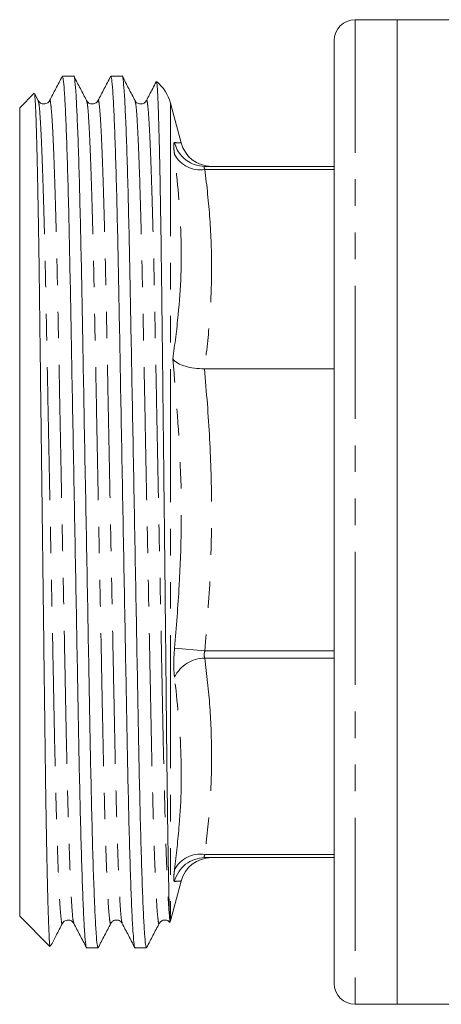
# Model space of a CAD drawing. Units: millimetres. Extents: x 136 to 272, y 87 to 265.
# Drawn here: x 136 to 156, y 87 to 134 of the extents above; entities that cross this region are included whole.
import ezdxf

# ---------------------------------------------------------------- set-up
doc = ezdxf.new("R2010")
doc.units = ezdxf.units.MM
doc.linetypes.add('PHANTOM', pattern=[12.7, 6.35, -1.27, 1.27, -1.27, 1.27, -1.27])

msp = doc.modelspace()

# ---------------------------------------------------------------- linework, layer by layer
at = {"color": 7, "linetype": 'Continuous', "lineweight": 15}
for p, q in [((154.04, 134.19), (152.04, 134.19)), ((163.239, 134.19), (154.04, 134.19)), ((154.04, 134.19), (154.04, 87.19)), ((151.04, 88.19), (151.04, 133.19)), ((138.622, 131.49), (138.076, 131.49)), ((140.931, 131.49), (140.385, 131.49)), ((136.729, 130.679), (136.04, 129.99)), ((136.925, 130.326), (136.748, 130.665)), ((139.233, 130.299), (139.234, 130.294)), ((143.739, 128.315), (143.232, 130.208)), ((136.04, 129.99), (136.04, 91.39)), ((144.875, 127.19), (151.04, 127.19)), ((144.855, 117.525), (151.04, 117.525)), ((144.875, 94.19), (151.04, 94.19)), ((143.232, 91.172), (143.739, 93.065)), ((136.04, 91.39), (137.474, 89.956)), ((142.697, 91.081), (142.698, 91.086)), ((139.231, 89.89), (139.776, 89.89)), ((141.54, 89.89), (142.085, 89.89)), ((152.04, 87.19), (154.04, 87.19)), ((154.04, 87.19), (158.385, 87.19))]:
    msp.add_line(p, q, dxfattribs=at)
at = {"color": 8, "linetype": 'PHANTOM', "lineweight": 0}
for p, q in [((152.04, 134.19), (152.04, 87.19)), ((143.232, 130.208), (143.232, 91.172)), ((144.875, 127.044), (151.04, 127.044)), ((144.875, 104.063), (143.426, 104.197)), ((144.875, 104.063), (151.04, 104.063)), ((144.875, 103.709), (151.04, 103.709)), ((144.875, 94.336), (151.04, 94.336))]:
    msp.add_line(p, q, dxfattribs=at)
at = {"color": 7, "linetype": 'Continuous', "lineweight": 15}
for centre, radius, start, end in [((152.04, 133.19), 1, 90, 180), ((141.3, 129.69), 2, 15, 50.6213), ((145.191, 128.69), 1.5, 194.5371, 270), ((144.875, 128.678), 1.488, 249.8717, 269.9967), ((145.191, 92.69), 1.5, 90, 165.3511), ((141.3, 91.69), 2, 342.9944, 345), ((152.04, 88.19), 1, 180, 270)]:
    msp.add_arc(centre, radius, start, end, dxfattribs=at)
at = {"color": 8, "linetype": 'PHANTOM', "lineweight": 0}
for centre, radius, start, end in [((144.879, 128.687), 1.498, 193.9457, 249.8201), ((144.644, 128.409), 1.384, 208.3238, 279.5787), ((144.866, 102.105), 1.604, 89.6899, 153.8843), ((144.644, 92.971), 1.384, 80.4213, 151.6762), ((144.877, 92.695), 1.495, 90.0837, 166.0971)]:
    msp.add_arc(centre, radius, start, end, dxfattribs=at)
at = {"color": 7, "linetype": 'Continuous', "lineweight": 15}
for points, knots in [([(138.066, 131.48), (137.966, 131.287), (137.765, 130.903), (137.565, 130.518), (137.465, 130.326)], [0, 0, 0, 0, 0.50001, 1, 1, 1, 1]), ([(138.076, 131.489), (138.091, 131.457), (138.12, 131.393), (138.167, 130.859), (138.217, 129.991), (138.269, 128.765), (138.32, 127.219), (138.37, 125.396), (138.417, 123.353), (138.461, 121.132), (138.505, 118.742), (138.552, 116.182), (138.602, 113.481), (138.653, 110.707), (138.705, 107.932), (138.755, 105.231), (138.802, 102.669), (138.846, 100.276), (138.889, 98.053), (138.937, 96.008), (138.987, 94.181), (139.038, 92.631), (139.09, 91.405), (139.139, 90.517), (139.187, 90.032), (139.216, 89.835), (139.231, 89.891), (139.231, 89.891)], [0, 0, 0, 0, 0.040159, 0.081628, 0.123831, 0.166412, 0.208994, 0.251197, 0.292666, 0.333079, 0.373492, 0.414961, 0.457165, 0.499746, 0.542327, 0.584531, 0.625999, 0.666412, 0.706826, 0.748294, 0.790498, 0.833079, 0.87566, 0.917864, 0.959333, 0.999746, 1, 1, 1, 1]), ([(139.776, 89.891), (139.762, 89.923), (139.733, 89.987), (139.686, 90.521), (139.636, 91.389), (139.584, 92.615), (139.533, 94.161), (139.483, 95.984), (139.436, 98.027), (139.392, 100.248), (139.348, 102.638), (139.301, 105.198), (139.251, 107.899), (139.2, 110.673), (139.148, 113.448), (139.098, 116.149), (139.051, 118.711), (139.007, 121.104), (138.964, 123.327), (138.916, 125.372), (138.866, 127.199), (138.815, 128.749), (138.763, 129.975), (138.713, 130.863), (138.666, 131.348), (138.637, 131.545), (138.622, 131.489), (138.622, 131.489)], [0, 0, 0, 0, 0.040159, 0.081628, 0.123831, 0.166412, 0.208994, 0.251197, 0.292666, 0.333079, 0.373492, 0.414961, 0.457165, 0.499746, 0.542327, 0.584531, 0.625999, 0.666412, 0.706826, 0.748294, 0.790498, 0.833079, 0.87566, 0.917864, 0.959333, 0.999746, 1, 1, 1, 1]), ([(139.234, 130.325), (139.134, 130.517), (138.933, 130.902), (138.733, 131.287), (138.633, 131.479)], [0, 0, 0, 0, 0.49999, 1, 1, 1, 1]), ([(140.375, 131.48), (140.275, 131.287), (140.074, 130.903), (139.874, 130.518), (139.774, 130.326)], [0, 0, 0, 0, 0.50001, 1, 1, 1, 1]), ([(140.385, 131.489), (140.4, 131.457), (140.429, 131.393), (140.476, 130.859), (140.526, 129.991), (140.578, 128.765), (140.629, 127.219), (140.679, 125.396), (140.726, 123.353), (140.77, 121.132), (140.814, 118.742), (140.861, 116.182), (140.911, 113.481), (140.962, 110.707), (141.014, 107.932), (141.064, 105.231), (141.111, 102.669), (141.155, 100.276), (141.198, 98.053), (141.246, 96.008), (141.296, 94.181), (141.347, 92.631), (141.399, 91.405), (141.448, 90.517), (141.496, 90.032), (141.525, 89.835), (141.54, 89.891), (141.54, 89.891)], [0, 0, 0, 0, 0.040159, 0.081628, 0.123831, 0.166412, 0.208994, 0.251197, 0.292666, 0.333079, 0.373492, 0.414961, 0.457165, 0.499746, 0.542327, 0.584531, 0.625999, 0.666412, 0.706826, 0.748294, 0.790498, 0.833079, 0.87566, 0.917864, 0.959333, 0.999746, 1, 1, 1, 1]), ([(142.085, 89.891), (142.071, 89.923), (142.042, 89.987), (141.995, 90.521), (141.945, 91.389), (141.893, 92.615), (141.842, 94.161), (141.792, 95.984), (141.745, 98.027), (141.701, 100.248), (141.657, 102.638), (141.61, 105.198), (141.56, 107.899), (141.509, 110.673), (141.457, 113.448), (141.407, 116.149), (141.36, 118.711), (141.316, 121.104), (141.273, 123.327), (141.225, 125.372), (141.175, 127.199), (141.124, 128.749), (141.072, 129.975), (141.022, 130.863), (140.975, 131.348), (140.946, 131.545), (140.931, 131.489), (140.931, 131.489)], [0, 0, 0, 0, 0.040159, 0.081628, 0.123831, 0.166412, 0.208994, 0.251197, 0.292666, 0.333079, 0.373492, 0.414961, 0.457165, 0.499746, 0.542327, 0.584531, 0.625999, 0.666412, 0.706826, 0.748294, 0.790498, 0.833079, 0.87566, 0.917864, 0.959333, 0.999746, 1, 1, 1, 1]), ([(141.542, 130.326), (141.442, 130.519), (141.242, 130.903), (141.041, 131.288), (140.941, 131.48)], [0, 0, 0, 0, 0.499991, 1, 1, 1, 1]), ([(142.551, 131.226), (142.495, 131.118), (142.339, 130.818), (142.183, 130.518), (142.083, 130.326)], [0, 0, 0, 0, 0.358708, 1, 1, 1, 1]), ([(143.192, 91.299), (143.188, 91.389), (143.18, 91.571), (143.167, 92.015), (143.153, 92.58), (143.139, 93.274), (143.124, 94.102), (143.109, 95.048), (143.094, 96.1), (143.079, 97.251), (143.063, 98.512), (143.048, 99.86), (143.034, 101.276), (143.019, 102.755), (143.003, 104.308), (142.986, 105.912), (142.969, 107.549), (142.951, 109.215), (142.932, 110.914), (142.913, 112.664), (142.893, 114.444), (142.872, 116.249), (142.852, 118.036), (142.832, 119.756), (142.813, 121.386), (142.793, 122.925), (142.772, 124.385), (142.751, 125.694), (142.73, 126.845), (142.709, 127.85), (142.687, 128.745), (142.665, 129.51), (142.644, 130.137), (142.623, 130.631), (142.601, 130.985), (142.582, 131.197), (142.57, 131.22), (142.564, 131.231)], [0, 0, 0, 0, 0.027614, 0.055426, 0.08257, 0.109902, 0.137829, 0.165961, 0.193112, 0.220451, 0.248382, 0.276519, 0.303713, 0.331092, 0.359046, 0.387197, 0.414831, 0.442656, 0.471083, 0.499718, 0.530032, 0.5606, 0.591972, 0.623624, 0.653938, 0.684501, 0.715847, 0.747464, 0.775516, 0.803761, 0.832618, 0.861687, 0.889792, 0.918091, 0.947006, 0.976133, 1, 1, 1, 1]), ([(136.74, 130.661), (136.744, 130.659), (136.753, 130.653), (136.769, 130.492), (136.789, 130.19), (136.809, 129.738), (136.83, 129.154), (136.852, 128.438), (136.873, 127.598), (136.894, 126.626), (136.915, 125.543), (136.936, 124.356), (136.956, 123.078), (136.975, 121.696), (136.993, 120.239), (137.013, 118.718), (137.032, 117.146), (137.053, 115.51), (137.074, 113.839), (137.095, 112.146), (137.116, 110.438), (137.137, 108.71), (137.159, 106.997), (137.179, 105.322), (137.199, 103.687), (137.219, 102.079), (137.238, 100.537), (137.256, 99.075), (137.276, 97.695), (137.296, 96.389), (137.317, 95.18), (137.338, 94.083), (137.359, 93.099), (137.38, 92.227), (137.402, 91.49), (137.423, 90.894), (137.443, 90.433), (137.463, 90.124), (137.48, 89.946), (137.489, 89.967), (137.492, 89.975)], [0, 0, 0, 0, 0.012862, 0.038912, 0.065326, 0.091925, 0.118904, 0.145216, 0.171903, 0.198781, 0.22605, 0.252362, 0.279049, 0.305927, 0.333196, 0.359539, 0.38625, 0.413146, 0.440426, 0.467069, 0.493896, 0.521307, 0.54892, 0.575562, 0.60239, 0.629801, 0.657414, 0.684056, 0.710879, 0.73827, 0.765858, 0.792825, 0.81998, 0.847726, 0.875675, 0.902648, 0.929809, 0.957561, 0.985516, 1, 1, 1, 1]), ([(137.465, 130.326), (137.429, 130.278), (137.359, 130.184), (137.147, 130.149), (136.989, 130.228), (136.945, 130.294), (136.925, 130.326)], [0, 0, 0, 0, 0.2789193, 0.5442084, 0.7855393, 1, 1, 1, 1]), ([(139.774, 130.326), (139.738, 130.278), (139.668, 130.184), (139.456, 130.149), (139.298, 130.228), (139.254, 130.294), (139.234, 130.326)], [0, 0, 0, 0, 0.2792946, 0.5446993, 0.7859112, 1, 1, 1, 1]), ([(142.083, 130.326), (142.052, 130.283), (141.991, 130.198), (141.796, 130.146), (141.619, 130.214), (141.568, 130.289), (141.543, 130.326)], [0, 0, 0, 0, 0.257911, 0.515607, 0.764828, 1, 1, 1, 1]), ([(144.855, 117.525), (144.69, 117.531), (144.361, 117.544), (143.917, 117.643), (143.553, 117.793), (143.397, 117.924), (143.346, 117.996), (143.345, 117.997)], [0, 0, 0, 0, 0.2358, 0.471116, 0.71911, 0.995677, 1, 1, 1, 1]), ([(138.079, 91.054), (138.115, 91.102), (138.185, 91.196), (138.397, 91.231), (138.555, 91.152), (138.599, 91.086), (138.619, 91.054)], [0, 0, 0, 0, 0.278571, 0.543816, 0.78527, 1, 1, 1, 1]), ([(140.388, 91.054), (140.416, 91.094), (140.472, 91.174), (140.658, 91.234), (140.844, 91.174), (140.901, 91.094), (140.928, 91.054)], [0, 0, 0, 0, 0.24645, 0.499993, 0.753543, 1, 1, 1, 1]), ([(142.697, 91.054), (142.725, 91.094), (142.781, 91.174), (142.966, 91.233), (143.131, 91.185), (143.177, 91.124), (143.194, 91.102)], [0, 0, 0, 0, 0.276445, 0.560873, 0.8453, 1, 1, 1, 1]), ([(143.208, 91.115), (143.207, 91.116), (143.202, 91.118), (143.196, 91.229), (143.192, 91.299)], [0, 0, 0, 0, 0.37333, 1, 1, 1, 1]), ([(137.515, 89.971), (137.603, 90.14), (137.791, 90.501), (137.979, 90.861), (138.079, 91.054)], [0, 0, 0, 0, 0.4669893, 1, 1, 1, 1]), ([(138.619, 91.054), (138.719, 90.862), (138.92, 90.477), (139.12, 90.093), (139.22, 89.9)], [0, 0, 0, 0, 0.4999902, 1, 1, 1, 1]), ([(139.787, 89.9), (139.887, 90.093), (140.088, 90.477), (140.288, 90.862), (140.388, 91.054)], [0, 0, 0, 0, 0.50001, 1, 1, 1, 1]), ([(140.928, 91.054), (141.028, 90.862), (141.229, 90.477), (141.429, 90.093), (141.529, 89.9)], [0, 0, 0, 0, 0.49999, 1, 1, 1, 1]), ([(142.096, 89.901), (142.197, 90.093), (142.397, 90.478), (142.597, 90.863), (142.698, 91.055)], [0, 0, 0, 0, 0.50001, 1, 1, 1, 1])]:
    msp.add_open_spline(points, degree=3, knots=knots, dxfattribs=at)
at = {"color": 8, "linetype": 'PHANTOM', "lineweight": 0}
for points, knots in [([(136.925, 130.295), (136.936, 130.27), (136.961, 130.21), (137.005, 129.733), (137.055, 128.913), (137.106, 127.752), (137.157, 126.29), (137.207, 124.566), (137.255, 122.634), (137.298, 120.535), (137.342, 118.276), (137.39, 115.857), (137.439, 113.305), (137.491, 110.685), (137.542, 108.064), (137.592, 105.513), (137.64, 103.094), (137.683, 100.836), (137.727, 98.737), (137.774, 96.807), (137.824, 95.084), (137.876, 93.622), (137.927, 92.466), (137.977, 91.633), (138.025, 91.166), (138.057, 90.99), (138.075, 91.068), (138.079, 91.084)], [0, 0, 0, 0, 0.029914, 0.071394, 0.113609, 0.156201, 0.198794, 0.241009, 0.282488, 0.322912, 0.363336, 0.404815, 0.44703, 0.489623, 0.532215, 0.57443, 0.61591, 0.656333, 0.696757, 0.738237, 0.780452, 0.823044, 0.865637, 0.907852, 0.949331, 0.989755, 1, 1, 1, 1]), ([(137.464, 130.296), (137.468, 130.312), (137.487, 130.39), (137.519, 130.214), (137.567, 129.747), (137.617, 128.914), (137.668, 127.758), (137.72, 126.296), (137.769, 124.573), (137.817, 122.643), (137.861, 120.544), (137.904, 118.286), (137.952, 115.867), (138.002, 113.316), (138.053, 110.695), (138.104, 108.075), (138.154, 105.523), (138.202, 103.104), (138.245, 100.845), (138.289, 98.746), (138.337, 96.814), (138.387, 95.09), (138.438, 93.628), (138.489, 92.467), (138.539, 91.647), (138.583, 91.17), (138.608, 91.11), (138.619, 91.084)], [0, 0, 0, 0, 0.010455, 0.050867, 0.092336, 0.134539, 0.17712, 0.219701, 0.261905, 0.303374, 0.343786, 0.384199, 0.425668, 0.467871, 0.510452, 0.553033, 0.595237, 0.636705, 0.677118, 0.717531, 0.759, 0.801203, 0.843784, 0.886365, 0.928569, 0.970037, 1, 1, 1, 1]), ([(139.234, 130.294), (139.245, 130.269), (139.27, 130.209), (139.314, 129.733), (139.364, 128.913), (139.415, 127.752), (139.466, 126.29), (139.516, 124.566), (139.564, 122.634), (139.607, 120.535), (139.651, 118.276), (139.699, 115.857), (139.748, 113.305), (139.8, 110.685), (139.851, 108.064), (139.901, 105.513), (139.949, 103.094), (139.992, 100.836), (140.036, 98.737), (140.083, 96.807), (140.133, 95.084), (140.185, 93.622), (140.236, 92.466), (140.286, 91.633), (140.334, 91.166), (140.366, 90.99), (140.385, 91.069), (140.389, 91.085)], [0, 0, 0, 0, 0.029592, 0.071071, 0.113285, 0.155877, 0.198469, 0.240684, 0.282163, 0.322586, 0.363009, 0.404488, 0.446703, 0.489295, 0.531887, 0.574101, 0.61558, 0.656003, 0.696426, 0.737906, 0.78012, 0.822712, 0.865304, 0.907518, 0.948998, 0.989421, 1, 1, 1, 1]), ([(139.773, 130.296), (139.777, 130.312), (139.796, 130.39), (139.828, 130.214), (139.876, 129.747), (139.926, 128.914), (139.977, 127.758), (140.029, 126.296), (140.078, 124.573), (140.126, 122.643), (140.17, 120.544), (140.213, 118.286), (140.261, 115.867), (140.311, 113.316), (140.362, 110.695), (140.413, 108.075), (140.463, 105.523), (140.511, 103.104), (140.554, 100.845), (140.598, 98.746), (140.646, 96.814), (140.696, 95.09), (140.747, 93.628), (140.798, 92.467), (140.848, 91.647), (140.892, 91.17), (140.917, 91.11), (140.928, 91.084)], [0, 0, 0, 0, 0.010447, 0.05086, 0.092329, 0.134533, 0.177114, 0.219695, 0.261899, 0.303368, 0.343781, 0.384194, 0.425663, 0.467867, 0.510449, 0.55303, 0.595234, 0.636703, 0.677116, 0.717529, 0.758998, 0.801202, 0.843783, 0.886364, 0.928568, 0.970037, 1, 1, 1, 1]), ([(141.543, 130.297), (141.553, 130.271), (141.579, 130.211), (141.623, 129.733), (141.673, 128.913), (141.724, 127.752), (141.775, 126.29), (141.825, 124.566), (141.873, 122.634), (141.916, 120.535), (141.96, 118.276), (142.008, 115.857), (142.057, 113.305), (142.109, 110.685), (142.16, 108.064), (142.21, 105.513), (142.258, 103.094), (142.301, 100.836), (142.345, 98.737), (142.392, 96.807), (142.442, 95.084), (142.494, 93.622), (142.545, 92.466), (142.595, 91.633), (142.643, 91.166), (142.675, 90.99), (142.693, 91.067), (142.697, 91.081)], [0, 0, 0, 0, 0.03029, 0.071778, 0.114003, 0.156604, 0.199206, 0.24143, 0.282919, 0.323351, 0.363783, 0.405272, 0.447496, 0.490098, 0.532699, 0.574923, 0.616412, 0.656844, 0.697277, 0.738765, 0.78099, 0.823591, 0.866193, 0.908417, 0.949906, 0.990338, 1, 1, 1, 1]), ([(142.082, 130.296), (142.086, 130.312), (142.105, 130.39), (142.137, 130.214), (142.185, 129.747), (142.235, 128.914), (142.286, 127.758), (142.338, 126.296), (142.387, 124.573), (142.435, 122.643), (142.479, 120.544), (142.522, 118.286), (142.57, 115.867), (142.62, 113.316), (142.671, 110.695), (142.722, 108.075), (142.772, 105.523), (142.82, 103.104), (142.863, 100.845), (142.907, 98.745), (142.958, 96.694), (143.014, 94.778), (143.075, 93.149), (143.135, 91.928), (143.173, 91.507), (143.192, 91.299)], [0, 0, 0, 0, 0.0109, 0.053036, 0.096272, 0.140275, 0.184671, 0.229067, 0.27307, 0.316306, 0.358442, 0.400577, 0.443814, 0.487816, 0.532213, 0.576609, 0.620611, 0.663848, 0.705983, 0.748119, 0.791355, 0.843492, 0.896078, 0.948461, 1, 1, 1, 1]), ([(143.426, 127.752), (143.422, 127.781), (143.414, 127.839), (143.401, 127.96), (143.389, 128.102), (143.388, 128.23), (143.399, 128.312), (143.417, 128.321), (143.426, 128.326)], [0, 0, 0, 0, 0.08157, 0.163502, 0.369469, 0.581648, 0.787732, 1, 1, 1, 1]), ([(143.426, 128.326), (143.513, 128.319), (143.703, 128.305), (143.703, 128.305), (143.702, 128.305)], [0, 0, 0, 0, 0.461449, 1, 1, 1, 1]), ([(143.345, 117.997), (143.438, 118.697), (143.697, 120.653), (143.824, 123.909), (143.559, 126.468), (143.426, 127.752)], [0, 0, 0, 0, 0.2170862, 0.6072418, 1, 1, 1, 1]), ([(144.875, 127.19), (144.862, 127.187), (144.845, 127.184), (144.836, 127.155), (144.84, 127.125), (144.856, 127.081), (144.867, 127.058), (144.875, 127.044)], [0, 0, 0, 0, 0.317877, 0.419961, 0.738742, 0.832679, 1, 1, 1, 1]), ([(144.875, 127.044), (144.965, 126.256), (145.145, 124.679), (145.216, 122.3), (145.137, 119.912), (144.949, 118.321), (144.855, 117.525)], [0, 0, 0, 0, 0.248599, 0.497726, 0.748575, 1, 1, 1, 1]), ([(143.426, 104.197), (143.508, 105.194), (143.738, 107.982), (143.803, 112.598), (143.498, 116.194), (143.345, 117.997)], [0, 0, 0, 0, 0.217089, 0.607255, 1, 1, 1, 1]), ([(144.855, 117.525), (144.948, 116.411), (145.134, 114.182), (145.216, 110.817), (145.147, 107.439), (144.966, 105.189), (144.875, 104.063)], [0, 0, 0, 0, 0.2486066, 0.4977339, 0.7485759, 1, 1, 1, 1]), ([(143.426, 102.811), (143.419, 102.872), (143.393, 103.089), (143.379, 103.554), (143.41, 103.982), (143.426, 104.197)], [0, 0, 0, 0, 0.163931, 0.581856, 1, 1, 1, 1]), ([(144.875, 104.063), (144.862, 104.022), (144.845, 103.968), (144.836, 103.873), (144.84, 103.811), (144.856, 103.749), (144.867, 103.725), (144.875, 103.709)], [0, 0, 0, 0, 0.317877, 0.419961, 0.738742, 0.832679, 1, 1, 1, 1]), ([(144.875, 103.709), (144.963, 102.934), (145.141, 101.381), (145.216, 99.038), (145.143, 96.687), (144.964, 95.121), (144.875, 94.336)], [0, 0, 0, 0, 0.2486409, 0.4977929, 0.7486151, 1, 1, 1, 1]), ([(143.426, 93.628), (143.508, 94.337), (143.727, 96.225), (143.802, 99.3), (143.551, 101.638), (143.426, 102.811)], [0, 0, 0, 0, 0.230736, 0.614269, 1, 1, 1, 1]), ([(144.875, 94.336), (144.862, 94.309), (144.845, 94.274), (144.836, 94.227), (144.84, 94.205), (144.856, 94.192), (144.867, 94.191), (144.875, 94.19)], [0, 0, 0, 0, 0.317877, 0.419961, 0.738742, 0.832679, 1, 1, 1, 1]), ([(143.426, 93.054), (143.419, 93.057), (143.393, 93.067), (143.379, 93.215), (143.41, 93.49), (143.426, 93.628)], [0, 0, 0, 0, 0.163931, 0.581856, 1, 1, 1, 1]), ([(143.702, 93.075), (143.714, 93.076), (143.766, 93.08), (143.574, 93.066), (143.426, 93.054)], [0, 0, 0, 0, 0.2285, 1, 1, 1, 1])]:
    msp.add_open_spline(points, degree=3, knots=knots, dxfattribs=at)

doc.saveas('drawing.dxf')
